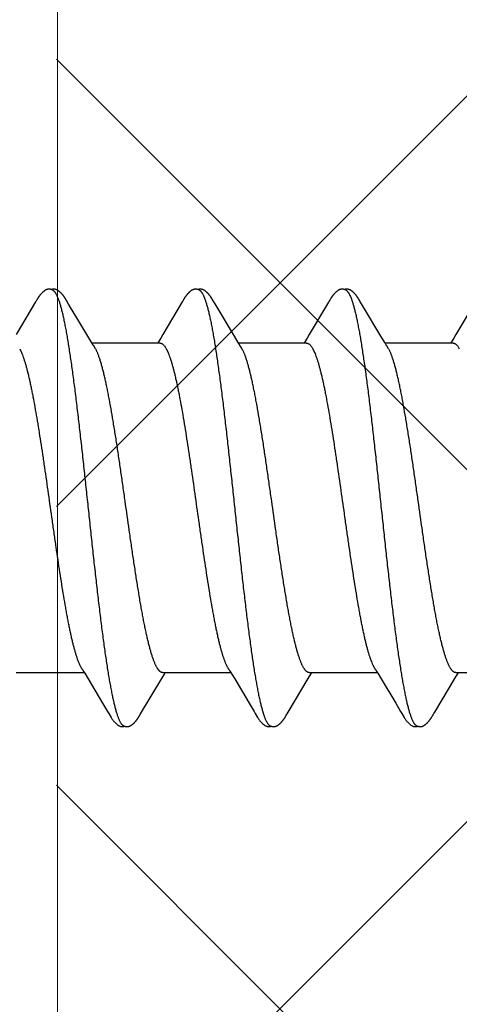
# Model space of a CAD drawing. Units: inches. Extents: x 88.2 to 98, y 44.9 to 57.3.
# Drawn here: x 94.2 to 94.4, y 52.6 to 53 of the extents above; entities that cross this region are included whole.
import ezdxf

# ---------------------------------------------------------------- set-up
doc = ezdxf.new("R2010")
doc.units = ezdxf.units.IN
doc.header["$MEASUREMENT"] = 0
doc.layers.get('0').update_dxf_attribs({"lineweight": 0})
doc.layers.add('Fastener', color=9, linetype='Continuous')
doc.layers.add('HATCH', color=8, linetype='Continuous', lineweight=0)

# ---------------------------------------------------------------- blocks, each defined once
blk = doc.blocks.new('#12-14 x 1.50 HWH Steel Fastener')
at = {"layer": 'Fastener', "linetype": 'Continuous'}
for p, q in [((0.16866, 0.10077), (0.1686, 0.10066)), ((0.16897, 0.10133), (0.16866, 0.10077)), ((0.16909, 0.10153), (0.16897, 0.10133)), ((0.18288, 0.10192), (0.18278, 0.10208)), ((0.18297, 0.10176), (0.18288, 0.10192)), ((0.18307, 0.1016), (0.18297, 0.10176)), ((0.18318, 0.10142), (0.18307, 0.1016)), ((0.18329, 0.10121), (0.18318, 0.10142)), ((0.18353, 0.1008), (0.18329, 0.10121)), ((0.18359, 0.1007), (0.18353, 0.1008)), ((0.24006, 0.10077), (0.24, 0.10067)), ((0.24038, 0.10133), (0.24006, 0.10077)), ((0.24049, 0.10153), (0.24038, 0.10133)), ((0.2543, 0.10188), (0.25421, 0.10203)), ((0.2544, 0.10171), (0.2543, 0.10188)), ((0.2545, 0.10154), (0.2544, 0.10171)), ((0.25461, 0.10136), (0.2545, 0.10154)), ((0.25491, 0.10082), (0.25461, 0.10136)), ((0.25497, 0.10072), (0.25491, 0.10082)), ((0.31144, 0.10073), (0.31138, 0.10062)), ((0.31173, 0.10126), (0.31144, 0.10073)), ((0.31185, 0.10146), (0.31173, 0.10126)), ((0.31196, 0.10165), (0.31185, 0.10146)), ((0.3257, 0.10188), (0.32561, 0.10203)), ((0.3258, 0.10172), (0.3257, 0.10188)), ((0.3259, 0.10154), (0.3258, 0.10172)), ((0.32601, 0.10136), (0.3259, 0.10154)), ((0.32631, 0.10082), (0.32601, 0.10136)), ((0.32637, 0.10072), (0.32631, 0.10082)), ((0.1684, 0.10033), (0.15896, 0.08449)), ((0.16852, 0.10053), (0.1684, 0.10033)), ((0.1686, 0.10066), (0.16852, 0.10053)), ((0.18367, 0.10056), (0.18359, 0.1007)), ((0.18378, 0.10036), (0.18367, 0.10056)), ((0.18442, 0.09932), (0.18378, 0.10036)), ((0.18492, 0.09848), (0.18442, 0.09932)), ((0.18897, 0.0917), (0.18492, 0.09848)), ((0.2398, 0.10033), (0.23037, 0.0845)), ((0.23992, 0.10054), (0.2398, 0.10033)), ((0.24, 0.10067), (0.23992, 0.10054)), ((0.25505, 0.10059), (0.25497, 0.10072)), ((0.25516, 0.1004), (0.25505, 0.10059)), ((0.25578, 0.09938), (0.25516, 0.1004)), ((0.25628, 0.09855), (0.25578, 0.09938)), ((0.26521, 0.08363), (0.25628, 0.09855)), ((0.31067, 0.09945), (0.30174, 0.08445)), ((0.31114, 0.10022), (0.31067, 0.09945)), ((0.31129, 0.10047), (0.31114, 0.10022)), ((0.31138, 0.10062), (0.31129, 0.10047)), ((0.32645, 0.10059), (0.32637, 0.10072)), ((0.32656, 0.10041), (0.32645, 0.10059)), ((0.32718, 0.09939), (0.32656, 0.10041)), ((0.32767, 0.09855), (0.32718, 0.09939)), ((0.3366, 0.08364), (0.32767, 0.09855)), ((0.38208, 0.09945), (0.37314, 0.08444)), ((0.19625, 0.07959), (0.18897, 0.0917)), ((0.22931, 0.08273), (0.22818, 0.08088)), ((0.23037, 0.0845), (0.22931, 0.08273)), ((0.26709, 0.08053), (0.26521, 0.08363)), ((0.30069, 0.0827), (0.29957, 0.08086)), ((0.30174, 0.08445), (0.30069, 0.0827)), ((0.33848, 0.08053), (0.3366, 0.08364)), ((0.37209, 0.0827), (0.37097, 0.08086)), ((0.37314, 0.08444), (0.37209, 0.0827)), ((0.16062, 0.07752), (0.16148, 0.07572)), ((0.22904, 0.08025), (0.19585, 0.08025)), ((0.19759, 0.07752), (0.1967, 0.0789)), ((0.22818, 0.08088), (0.2278, 0.08025)), ((0.23202, 0.07752), (0.23288, 0.07572)), ((0.26764, 0.0796), (0.26709, 0.08053)), ((0.30044, 0.08025), (0.26725, 0.08025)), ((0.26899, 0.07752), (0.2681, 0.0789)), ((0.29957, 0.08086), (0.2992, 0.08025)), ((0.30342, 0.07752), (0.30428, 0.07572)), ((0.33904, 0.0796), (0.33848, 0.08053)), ((0.37184, 0.08025), (0.33865, 0.08025)), ((0.34039, 0.07752), (0.3395, 0.0789)), ((0.37097, 0.08086), (0.3706, 0.08025)), ((0.15891, -0.08025), (0.1921, -0.08025)), ((0.19174, -0.07964), (0.1923, -0.08058)), ((0.1923, -0.08058), (0.19398, -0.08335)), ((0.2298, -0.08315), (0.23112, -0.08097)), ((0.23031, -0.08025), (0.2635, -0.08025)), ((0.23112, -0.08097), (0.23155, -0.08025)), ((0.26314, -0.07964), (0.2637, -0.08058)), ((0.2637, -0.08058), (0.26538, -0.08335)), ((0.3012, -0.08315), (0.30252, -0.08097)), ((0.30171, -0.08025), (0.3349, -0.08025)), ((0.30252, -0.08097), (0.30295, -0.08025)), ((0.33454, -0.07964), (0.33511, -0.08058)), ((0.33511, -0.08058), (0.33678, -0.08335)), ((0.3726, -0.08315), (0.37392, -0.08097)), ((0.37311, -0.08025), (0.4063, -0.08025)), ((0.37392, -0.08097), (0.37435, -0.08025)), ((0.19398, -0.08335), (0.20102, -0.09513)), ((0.22003, -0.09947), (0.2298, -0.08315)), ((0.26538, -0.08335), (0.27242, -0.09513)), ((0.29143, -0.09947), (0.3012, -0.08315)), ((0.33678, -0.08335), (0.34382, -0.09514)), ((0.36283, -0.09947), (0.3726, -0.08315)), ((0.20102, -0.09513), (0.2034, -0.09916)), ((0.27242, -0.09513), (0.2748, -0.09916)), ((0.34382, -0.09514), (0.3462, -0.09917)), ((0.2034, -0.09916), (0.20402, -0.10019)), ((0.21924, -0.10078), (0.21929, -0.10068)), ((0.21929, -0.10068), (0.21938, -0.10054)), ((0.21938, -0.10054), (0.2195, -0.10034)), ((0.2195, -0.10034), (0.22003, -0.09947)), ((0.2748, -0.09916), (0.27542, -0.10019)), ((0.29064, -0.10078), (0.29069, -0.10068)), ((0.29069, -0.10068), (0.29078, -0.10054)), ((0.29078, -0.10054), (0.2909, -0.10034)), ((0.2909, -0.10034), (0.29143, -0.09947)), ((0.3462, -0.09917), (0.34682, -0.10019)), ((0.36206, -0.10073), (0.36213, -0.10062)), ((0.36213, -0.10062), (0.36223, -0.10045)), ((0.36223, -0.10045), (0.36239, -0.1002)), ((0.36239, -0.1002), (0.36283, -0.09947)), ((0.21869, -0.10174), (0.21879, -0.10156)), ((0.21879, -0.10156), (0.2189, -0.10137)), ((0.2189, -0.10137), (0.21924, -0.10078)), ((0.29009, -0.10174), (0.29019, -0.10156)), ((0.29019, -0.10156), (0.2903, -0.10137)), ((0.2903, -0.10137), (0.29064, -0.10078)), ((0.36149, -0.10174), (0.36159, -0.10156)), ((0.36159, -0.10156), (0.3617, -0.10137)), ((0.3617, -0.10137), (0.362, -0.10084)), ((0.362, -0.10084), (0.36206, -0.10073))]:
    blk.add_line(p, q, dxfattribs=at)
for points in [[(0.17487, 0.10652), (0.17474, 0.10652), (0.17463, 0.10651), (0.17451, 0.1065), (0.17441, 0.10649), (0.17431, 0.10647), (0.17421, 0.10645), (0.17411, 0.10643), (0.17401, 0.10641), (0.17392, 0.10638), (0.17382, 0.10635), (0.17373, 0.10631), (0.17364, 0.10628), (0.17355, 0.10624), (0.17346, 0.1062), (0.17337, 0.10615), (0.17327, 0.10611), (0.17318, 0.10606), (0.17309, 0.106), (0.173, 0.10595), (0.1729, 0.10589), (0.17281, 0.10582), (0.1727, 0.10575), (0.17259, 0.10567), (0.17247, 0.10558), (0.17233, 0.10547), (0.17219, 0.10535), (0.17206, 0.10524), (0.17193, 0.10513), (0.1718, 0.10501), (0.17168, 0.1049), (0.17156, 0.10478), (0.17144, 0.10467), (0.17133, 0.10456), (0.17122, 0.10445), (0.17112, 0.10434), (0.17102, 0.10424), (0.17093, 0.10413), (0.17084, 0.10403), (0.17075, 0.10393), (0.17066, 0.10382), (0.17058, 0.10372), (0.1705, 0.10362), (0.17042, 0.10352), (0.17034, 0.10342), (0.17027, 0.10333), (0.1702, 0.10323), (0.17013, 0.10313), (0.17006, 0.10304), (0.16999, 0.10295), (0.16993, 0.10285), (0.16986, 0.10276), (0.1698, 0.10267), (0.16974, 0.10258), (0.16968, 0.10249), (0.16963, 0.10241), (0.16957, 0.10232), (0.16952, 0.10224), (0.16946, 0.10215), (0.16941, 0.10206), (0.16936, 0.10198), (0.1693, 0.10189), (0.16925, 0.1018), (0.1692, 0.10171), (0.16909, 0.10153)], [(0.17663, 0.10617), (0.17653, 0.10621), (0.17643, 0.10625), (0.17631, 0.10629), (0.17619, 0.10633), (0.17605, 0.10637), (0.1759, 0.10641), (0.17575, 0.10644), (0.1756, 0.10647), (0.17544, 0.10649), (0.17529, 0.10651), (0.17514, 0.10652), (0.175, 0.10652), (0.17487, 0.10652)], [(0.17838, 0.10635), (0.17829, 0.10638), (0.1782, 0.1064), (0.17811, 0.10643), (0.17802, 0.10645), (0.17793, 0.10647), (0.17783, 0.10649), (0.17774, 0.1065), (0.17764, 0.10651), (0.17754, 0.10652), (0.17743, 0.10653), (0.17731, 0.10653), (0.17719, 0.10653), (0.17707, 0.10652), (0.17694, 0.10651), (0.17681, 0.1065), (0.17667, 0.10648), (0.17653, 0.10646), (0.1764, 0.10644), (0.17627, 0.10641), (0.17614, 0.10637), (0.17609, 0.10636)], [(0.18278, 0.10208), (0.18274, 0.10215), (0.18269, 0.10222), (0.18264, 0.1023), (0.1826, 0.10237), (0.18255, 0.10244), (0.1825, 0.10252), (0.18245, 0.10259), (0.1824, 0.10267), (0.18235, 0.10274), (0.18229, 0.10282), (0.18224, 0.1029), (0.18218, 0.10298), (0.18212, 0.10306), (0.18206, 0.10314), (0.182, 0.10323), (0.18194, 0.10331), (0.18187, 0.1034), (0.18181, 0.10348), (0.18174, 0.10357), (0.18167, 0.10366), (0.18159, 0.10375), (0.18151, 0.10384), (0.18144, 0.10394), (0.18135, 0.10403), (0.18127, 0.10413), (0.18118, 0.10422), (0.18109, 0.10432), (0.181, 0.10442), (0.18091, 0.10452), (0.1808, 0.10462), (0.1807, 0.10472), (0.18059, 0.10482), (0.18048, 0.10493), (0.18037, 0.10503), (0.18025, 0.10514), (0.18013, 0.10524), (0.18, 0.10535), (0.17987, 0.10545), (0.17974, 0.10556), (0.17962, 0.10565), (0.17952, 0.10573), (0.17942, 0.1058), (0.17932, 0.10586), (0.17923, 0.10592), (0.17914, 0.10598), (0.17906, 0.10603), (0.17897, 0.10608), (0.17888, 0.10612), (0.1788, 0.10617), (0.17872, 0.10621), (0.17863, 0.10625), (0.17855, 0.10628), (0.17846, 0.10632), (0.17838, 0.10635)], [(0.24627, 0.10652), (0.24614, 0.10652), (0.24603, 0.10651), (0.24591, 0.1065), (0.24581, 0.10649), (0.24571, 0.10647), (0.24561, 0.10645), (0.24551, 0.10643), (0.24541, 0.10641), (0.24532, 0.10638), (0.24522, 0.10635), (0.24513, 0.10631), (0.24504, 0.10628), (0.24495, 0.10624), (0.24486, 0.1062), (0.24477, 0.10615), (0.24468, 0.10611), (0.24458, 0.10606), (0.24449, 0.106), (0.2444, 0.10595), (0.2443, 0.10589), (0.24421, 0.10582), (0.2441, 0.10575), (0.244, 0.10567), (0.24387, 0.10558), (0.24374, 0.10547), (0.2436, 0.10536), (0.24346, 0.10524), (0.24333, 0.10513), (0.2432, 0.10501), (0.24308, 0.1049), (0.24296, 0.10479), (0.24284, 0.10467), (0.24273, 0.10456), (0.24263, 0.10445), (0.24252, 0.10435), (0.24243, 0.10424), (0.24233, 0.10413), (0.24224, 0.10403), (0.24215, 0.10393), (0.24206, 0.10383), (0.24198, 0.10372), (0.2419, 0.10362), (0.24182, 0.10352), (0.24174, 0.10343), (0.24167, 0.10333), (0.2416, 0.10323), (0.24153, 0.10314), (0.24146, 0.10304), (0.24139, 0.10295), (0.24133, 0.10286), (0.24126, 0.10276), (0.2412, 0.10267), (0.24114, 0.10258), (0.24108, 0.1025), (0.24103, 0.10241), (0.24097, 0.10232), (0.24092, 0.10224), (0.24086, 0.10215), (0.24081, 0.10207), (0.24076, 0.10198), (0.2407, 0.10189), (0.24065, 0.1018), (0.2406, 0.10171), (0.24049, 0.10153)], [(0.24803, 0.10617), (0.24793, 0.10621), (0.24783, 0.10625), (0.24771, 0.10629), (0.24759, 0.10633), (0.24745, 0.10637), (0.2473, 0.10641), (0.24715, 0.10644), (0.247, 0.10647), (0.24684, 0.10649), (0.24669, 0.10651), (0.24654, 0.10652), (0.2464, 0.10652), (0.24627, 0.10652)], [(0.24981, 0.10633), (0.24972, 0.10636), (0.24964, 0.10639), (0.24955, 0.10642), (0.24946, 0.10644), (0.24936, 0.10646), (0.24927, 0.10648), (0.24917, 0.1065), (0.24908, 0.10651), (0.24898, 0.10652), (0.24887, 0.10652), (0.24876, 0.10653), (0.24864, 0.10653), (0.24851, 0.10652), (0.24839, 0.10652), (0.24825, 0.10651), (0.24812, 0.10649), (0.24798, 0.10647), (0.24785, 0.10644), (0.24771, 0.10642), (0.24758, 0.10639), (0.24749, 0.10636)], [(0.25421, 0.10203), (0.25416, 0.10211), (0.25412, 0.10218), (0.25407, 0.10225), (0.25402, 0.10233), (0.25398, 0.1024), (0.25393, 0.10248), (0.25388, 0.10255), (0.25383, 0.10263), (0.25378, 0.1027), (0.25372, 0.10278), (0.25367, 0.10286), (0.25361, 0.10294), (0.25356, 0.10302), (0.2535, 0.1031), (0.25344, 0.10318), (0.25337, 0.10327), (0.25331, 0.10335), (0.25324, 0.10344), (0.25317, 0.10353), (0.2531, 0.10361), (0.25303, 0.1037), (0.25295, 0.1038), (0.25288, 0.10389), (0.2528, 0.10398), (0.25271, 0.10408), (0.25263, 0.10417), (0.25254, 0.10427), (0.25245, 0.10437), (0.25235, 0.10447), (0.25225, 0.10457), (0.25215, 0.10467), (0.25205, 0.10477), (0.25194, 0.10488), (0.25182, 0.10498), (0.25171, 0.10509), (0.25158, 0.10519), (0.25146, 0.1053), (0.25133, 0.10541), (0.2512, 0.10551), (0.25108, 0.10561), (0.25096, 0.10569), (0.25086, 0.10577), (0.25076, 0.10583), (0.25067, 0.1059), (0.25058, 0.10595), (0.25049, 0.10601), (0.25041, 0.10606), (0.25032, 0.1061), (0.25024, 0.10615), (0.25015, 0.10619), (0.25007, 0.10623), (0.24998, 0.10627), (0.2499, 0.1063), (0.24981, 0.10633)], [(0.31765, 0.10652), (0.31752, 0.10652), (0.31741, 0.10651), (0.3173, 0.1065), (0.31719, 0.10649), (0.31709, 0.10647), (0.31699, 0.10645), (0.31689, 0.10643), (0.31679, 0.1064), (0.3167, 0.10637), (0.3166, 0.10634), (0.31651, 0.10631), (0.31642, 0.10627), (0.31632, 0.10623), (0.31623, 0.10619), (0.31614, 0.10614), (0.31605, 0.10609), (0.31596, 0.10604), (0.31587, 0.10599), (0.31577, 0.10593), (0.31567, 0.10587), (0.31557, 0.1058), (0.31547, 0.10572), (0.31536, 0.10564), (0.31523, 0.10554), (0.31509, 0.10543), (0.31495, 0.10531), (0.31481, 0.1052), (0.31468, 0.10508), (0.31455, 0.10497), (0.31443, 0.10485), (0.31431, 0.10474), (0.3142, 0.10463), (0.31409, 0.10452), (0.31398, 0.10441), (0.31388, 0.1043), (0.31378, 0.10419), (0.31369, 0.10409), (0.3136, 0.10398), (0.31351, 0.10388), (0.31342, 0.10378), (0.31334, 0.10367), (0.31326, 0.10357), (0.31318, 0.10347), (0.31311, 0.10338), (0.31303, 0.10328), (0.31296, 0.10318), (0.31289, 0.10309), (0.31282, 0.10299), (0.31276, 0.1029), (0.31269, 0.1028), (0.31263, 0.10271), (0.31257, 0.10262), (0.31251, 0.10253), (0.31245, 0.10244), (0.31239, 0.10236), (0.31234, 0.10227), (0.31228, 0.10219), (0.31223, 0.1021), (0.31218, 0.10201), (0.31212, 0.10192), (0.31207, 0.10183), (0.31196, 0.10165)], [(0.31943, 0.10617), (0.31942, 0.10618), (0.31932, 0.10622), (0.31922, 0.10626), (0.3191, 0.1063), (0.31897, 0.10634), (0.31884, 0.10638), (0.31869, 0.10641), (0.31854, 0.10644), (0.31838, 0.10647), (0.31822, 0.10649), (0.31807, 0.10651), (0.31792, 0.10652), (0.31778, 0.10652), (0.31765, 0.10652)], [(0.32121, 0.10633), (0.32112, 0.10636), (0.32103, 0.10639), (0.32094, 0.10642), (0.32085, 0.10644), (0.32076, 0.10646), (0.32067, 0.10648), (0.32057, 0.1065), (0.32047, 0.10651), (0.32037, 0.10652), (0.32027, 0.10652), (0.32015, 0.10653), (0.32004, 0.10653), (0.31991, 0.10652), (0.31978, 0.10652), (0.31965, 0.1065), (0.31952, 0.10649), (0.31938, 0.10647), (0.31924, 0.10644), (0.31911, 0.10642), (0.31898, 0.10639), (0.31889, 0.10636)], [(0.32561, 0.10203), (0.32556, 0.10211), (0.32552, 0.10218), (0.32547, 0.10226), (0.32542, 0.10233), (0.32537, 0.1024), (0.32533, 0.10248), (0.32528, 0.10255), (0.32523, 0.10263), (0.32518, 0.1027), (0.32512, 0.10278), (0.32507, 0.10286), (0.32501, 0.10294), (0.32495, 0.10302), (0.3249, 0.1031), (0.32484, 0.10318), (0.32477, 0.10327), (0.32471, 0.10335), (0.32464, 0.10344), (0.32457, 0.10353), (0.3245, 0.10362), (0.32443, 0.10371), (0.32435, 0.1038), (0.32428, 0.10389), (0.32419, 0.10398), (0.32411, 0.10408), (0.32403, 0.10417), (0.32394, 0.10427), (0.32385, 0.10437), (0.32375, 0.10447), (0.32365, 0.10457), (0.32355, 0.10467), (0.32344, 0.10478), (0.32333, 0.10488), (0.32322, 0.10499), (0.3231, 0.10509), (0.32298, 0.1052), (0.32286, 0.1053), (0.32273, 0.10541), (0.3226, 0.10551), (0.32247, 0.10561), (0.32236, 0.10569), (0.32226, 0.10577), (0.32216, 0.10584), (0.32207, 0.1059), (0.32198, 0.10595), (0.32189, 0.10601), (0.3218, 0.10606), (0.32172, 0.10611), (0.32163, 0.10615), (0.32155, 0.10619), (0.32146, 0.10623), (0.32138, 0.10627), (0.32129, 0.1063), (0.32121, 0.10633)], [(0.1967, 0.0789), (0.1967, 0.0789), (0.19668, 0.07893), (0.19665, 0.07896), (0.19663, 0.07899), (0.19661, 0.07902), (0.19658, 0.07906), (0.19656, 0.0791), (0.19653, 0.07915), (0.19649, 0.0792), (0.19644, 0.07927), (0.19639, 0.07935), (0.19633, 0.07946), (0.19625, 0.07959)], [(0.2681, 0.0789), (0.26809, 0.07891), (0.26807, 0.07893), (0.26805, 0.07896), (0.26803, 0.07899), (0.26801, 0.07902), (0.26798, 0.07906), (0.26795, 0.0791), (0.26792, 0.07915), (0.26789, 0.07921), (0.26784, 0.07928), (0.26779, 0.07936), (0.26772, 0.07947), (0.26764, 0.0796)], [(0.3395, 0.0789), (0.33949, 0.07891), (0.33947, 0.07893), (0.33945, 0.07896), (0.33943, 0.07899), (0.33941, 0.07902), (0.33938, 0.07906), (0.33935, 0.0791), (0.33932, 0.07915), (0.33929, 0.07921), (0.33924, 0.07928), (0.33919, 0.07936), (0.33912, 0.07947), (0.33904, 0.0796)], [(0.19126, -0.07891), (0.19127, -0.07891), (0.19129, -0.07894), (0.19131, -0.07898), (0.19134, -0.07901), (0.19137, -0.07905), (0.1914, -0.0791), (0.19143, -0.07915), (0.19147, -0.07921), (0.19152, -0.07928), (0.19158, -0.07937), (0.19165, -0.07949), (0.19174, -0.07964)], [(0.26266, -0.07891), (0.26267, -0.07891), (0.26269, -0.07895), (0.26272, -0.07898), (0.26274, -0.07902), (0.26277, -0.07906), (0.2628, -0.0791), (0.26283, -0.07915), (0.26287, -0.07921), (0.26292, -0.07929), (0.26298, -0.07938), (0.26305, -0.07949), (0.26314, -0.07964)], [(0.33406, -0.07891), (0.33407, -0.07891), (0.33409, -0.07895), (0.33412, -0.07898), (0.33414, -0.07902), (0.33417, -0.07906), (0.3342, -0.0791), (0.33423, -0.07915), (0.33427, -0.07921), (0.33432, -0.07929), (0.33438, -0.07938), (0.33445, -0.07949), (0.33454, -0.07964)], [(0.204, -0.10016), (0.20511, -0.10207), (0.20539, -0.1025), (0.20559, -0.1028), (0.2058, -0.1031), (0.20603, -0.1034), (0.20626, -0.1037), (0.20651, -0.104), (0.20678, -0.1043), (0.20707, -0.1046), (0.20739, -0.10491), (0.20774, -0.10522), (0.20811, -0.10553), (0.20844, -0.10578), (0.20873, -0.10596), (0.20898, -0.10611), (0.20924, -0.10624), (0.20949, -0.10634)], [(0.2754, -0.10016), (0.27651, -0.10207), (0.27679, -0.1025), (0.27699, -0.1028), (0.2772, -0.1031), (0.27743, -0.1034), (0.27766, -0.1037), (0.27791, -0.104), (0.27818, -0.1043), (0.27847, -0.1046), (0.27879, -0.10491), (0.27914, -0.10522), (0.27951, -0.10553), (0.27985, -0.10578), (0.28013, -0.10596), (0.28039, -0.10611), (0.28064, -0.10624), (0.28089, -0.10634)], [(0.3468, -0.10016), (0.34792, -0.10207), (0.34819, -0.1025), (0.34839, -0.10281), (0.3486, -0.1031), (0.34883, -0.10341), (0.34906, -0.1037), (0.34931, -0.104), (0.34958, -0.1043), (0.34987, -0.1046), (0.35019, -0.10491), (0.35054, -0.10523), (0.35092, -0.10553), (0.35125, -0.10578), (0.35153, -0.10596), (0.35179, -0.10611), (0.35204, -0.10624), (0.35229, -0.10634)], [(0.21305, -0.10653), (0.21315, -0.10653), (0.21325, -0.10652), (0.21334, -0.10651), (0.21342, -0.1065), (0.21351, -0.10649), (0.21359, -0.10648), (0.21368, -0.10646), (0.21376, -0.10644), (0.21384, -0.10642), (0.21392, -0.1064), (0.214, -0.10637), (0.21408, -0.10635), (0.21416, -0.10632), (0.21423, -0.10629), (0.21431, -0.10625), (0.21439, -0.10622), (0.21446, -0.10618), (0.21454, -0.10615), (0.21462, -0.10611), (0.2147, -0.10606), (0.21477, -0.10602), (0.21485, -0.10597), (0.21493, -0.10592), (0.21501, -0.10587), (0.21509, -0.10581), (0.21518, -0.10575), (0.21527, -0.10569), (0.21537, -0.10561), (0.21548, -0.10553), (0.21559, -0.10544), (0.2157, -0.10535), (0.2158, -0.10526), (0.21591, -0.10517), (0.21601, -0.10508), (0.21611, -0.10499), (0.21621, -0.10491), (0.2163, -0.10482), (0.21639, -0.10473), (0.21648, -0.10464), (0.21657, -0.10455), (0.21665, -0.10447), (0.21674, -0.10438), (0.21681, -0.1043), (0.21689, -0.10421), (0.21697, -0.10413), (0.21704, -0.10405), (0.21711, -0.10397), (0.21718, -0.10388), (0.21725, -0.1038), (0.21732, -0.10372), (0.21738, -0.10364), (0.21745, -0.10356), (0.21751, -0.10348), (0.21757, -0.1034), (0.21763, -0.10332), (0.21769, -0.10324), (0.21775, -0.10316), (0.21781, -0.10308), (0.21787, -0.103), (0.21792, -0.10292), (0.21798, -0.10285), (0.21803, -0.10277), (0.21808, -0.10269), (0.21814, -0.10261), (0.21819, -0.10254), (0.21824, -0.10246), (0.21829, -0.10238), (0.21834, -0.10231), (0.21838, -0.10223), (0.21843, -0.10215), (0.21848, -0.10207), (0.21853, -0.10199), (0.21858, -0.10191), (0.21869, -0.10174)], [(0.28445, -0.10653), (0.28455, -0.10653), (0.28465, -0.10652), (0.28474, -0.10651), (0.28482, -0.1065), (0.28491, -0.10649), (0.28499, -0.10648), (0.28508, -0.10646), (0.28516, -0.10644), (0.28524, -0.10642), (0.28532, -0.1064), (0.2854, -0.10637), (0.28548, -0.10635), (0.28556, -0.10632), (0.28563, -0.10629), (0.28571, -0.10625), (0.28579, -0.10622), (0.28586, -0.10618), (0.28594, -0.10615), (0.28602, -0.10611), (0.2861, -0.10606), (0.28617, -0.10602), (0.28625, -0.10597), (0.28633, -0.10592), (0.28641, -0.10587), (0.28649, -0.10581), (0.28658, -0.10575), (0.28667, -0.10569), (0.28677, -0.10561), (0.28688, -0.10553), (0.28699, -0.10544), (0.2871, -0.10535), (0.2872, -0.10526), (0.28731, -0.10517), (0.28741, -0.10508), (0.28751, -0.10499), (0.28761, -0.10491), (0.2877, -0.10482), (0.28779, -0.10473), (0.28788, -0.10464), (0.28797, -0.10455), (0.28805, -0.10447), (0.28814, -0.10438), (0.28821, -0.1043), (0.28829, -0.10421), (0.28837, -0.10413), (0.28844, -0.10405), (0.28851, -0.10397), (0.28858, -0.10388), (0.28865, -0.1038), (0.28872, -0.10372), (0.28878, -0.10364), (0.28885, -0.10356), (0.28891, -0.10348), (0.28897, -0.1034), (0.28903, -0.10332), (0.28909, -0.10324), (0.28915, -0.10316), (0.28921, -0.10308), (0.28927, -0.103), (0.28932, -0.10292), (0.28938, -0.10285), (0.28943, -0.10277), (0.28948, -0.10269), (0.28954, -0.10261), (0.28959, -0.10254), (0.28964, -0.10246), (0.28969, -0.10238), (0.28974, -0.10231), (0.28978, -0.10223), (0.28983, -0.10215), (0.28988, -0.10207), (0.28993, -0.10199), (0.28998, -0.10191), (0.29009, -0.10174)], [(0.35585, -0.10653), (0.35595, -0.10653), (0.35605, -0.10652), (0.35614, -0.10651), (0.35622, -0.1065), (0.35631, -0.10649), (0.35639, -0.10648), (0.35648, -0.10646), (0.35656, -0.10644), (0.35664, -0.10642), (0.35672, -0.1064), (0.3568, -0.10637), (0.35688, -0.10635), (0.35696, -0.10632), (0.35703, -0.10629), (0.35711, -0.10626), (0.35719, -0.10622), (0.35726, -0.10618), (0.35734, -0.10615), (0.35742, -0.10611), (0.3575, -0.10606), (0.35757, -0.10602), (0.35765, -0.10597), (0.35773, -0.10592), (0.35781, -0.10587), (0.35789, -0.10581), (0.35798, -0.10575), (0.35807, -0.10569), (0.35817, -0.10561), (0.35828, -0.10553), (0.35839, -0.10544), (0.3585, -0.10535), (0.3586, -0.10526), (0.35871, -0.10517), (0.35881, -0.10508), (0.35891, -0.105), (0.35901, -0.10491), (0.3591, -0.10482), (0.35919, -0.10473), (0.35928, -0.10464), (0.35937, -0.10455), (0.35945, -0.10447), (0.35954, -0.10438), (0.35961, -0.1043), (0.35969, -0.10421), (0.35977, -0.10413), (0.35984, -0.10405), (0.35991, -0.10397), (0.35998, -0.10388), (0.36005, -0.1038), (0.36012, -0.10372), (0.36018, -0.10364), (0.36025, -0.10356), (0.36031, -0.10348), (0.36037, -0.1034), (0.36043, -0.10332), (0.36049, -0.10324), (0.36055, -0.10316), (0.36061, -0.10308), (0.36067, -0.103), (0.36072, -0.10292), (0.36078, -0.10285), (0.36083, -0.10277), (0.36088, -0.10269), (0.36094, -0.10261), (0.36099, -0.10254), (0.36104, -0.10246), (0.36109, -0.10238), (0.36114, -0.10231), (0.36118, -0.10223), (0.36123, -0.10215), (0.36128, -0.10207), (0.36133, -0.10199), (0.36138, -0.10191), (0.36149, -0.10174)], [(0.20949, -0.10634), (0.20975, -0.10642), (0.21002, -0.10648), (0.21031, -0.10651), (0.21065, -0.10652), (0.21104, -0.1065), (0.21145, -0.10644), (0.21179, -0.10636)], [(0.21125, -0.10617), (0.21127, -0.10618), (0.21135, -0.10621), (0.21143, -0.10625), (0.21152, -0.10628), (0.21162, -0.10631), (0.21173, -0.10635), (0.21185, -0.10638), (0.21197, -0.10641), (0.21209, -0.10643), (0.21222, -0.10646), (0.21235, -0.10648), (0.21247, -0.1065), (0.2126, -0.10651), (0.21272, -0.10652), (0.21283, -0.10653), (0.21294, -0.10653), (0.21305, -0.10653)], [(0.28089, -0.10634), (0.28115, -0.10642), (0.28142, -0.10648), (0.28171, -0.10651), (0.28205, -0.10652), (0.28244, -0.1065), (0.28285, -0.10644), (0.28319, -0.10636)], [(0.28265, -0.10617), (0.28267, -0.10618), (0.28275, -0.10621), (0.28283, -0.10625), (0.28292, -0.10628), (0.28302, -0.10631), (0.28313, -0.10635), (0.28325, -0.10638), (0.28337, -0.10641), (0.28349, -0.10643), (0.28362, -0.10646), (0.28375, -0.10648), (0.28387, -0.1065), (0.284, -0.10651), (0.28412, -0.10652), (0.28423, -0.10653), (0.28434, -0.10653), (0.28445, -0.10653)], [(0.35229, -0.10634), (0.35255, -0.10642), (0.35282, -0.10648), (0.35311, -0.10651), (0.35345, -0.10652), (0.35384, -0.1065), (0.35425, -0.10644), (0.35459, -0.10636)], [(0.35405, -0.10617), (0.35407, -0.10618), (0.35415, -0.10621), (0.35423, -0.10625), (0.35432, -0.10628), (0.35442, -0.10631), (0.35453, -0.10634), (0.35465, -0.10638), (0.35477, -0.10641), (0.35489, -0.10643), (0.35502, -0.10646), (0.35515, -0.10648), (0.35527, -0.1065), (0.3554, -0.10651), (0.35552, -0.10652), (0.35563, -0.10653), (0.35574, -0.10653), (0.35585, -0.10653)]]:
    blk.add_lwpolyline(points, dxfattribs=at)
for centre, radius, end in [((0.18361, 0.06987), 0.01594, 28.6772), ((0.32642, 0.06988), 0.01592, 28.6784)]:
    blk.add_arc(centre, radius, 27.6458, end, dxfattribs=at)
for points, knots in [([(0.17663, 0.10617), (0.17676, 0.10611), (0.17694, 0.106), (0.17716, 0.10582), (0.17734, 0.10565), (0.17752, 0.10546), (0.17769, 0.10524), (0.17787, 0.10499), (0.17804, 0.10473), (0.17822, 0.10443), (0.17846, 0.104), (0.17876, 0.10339), (0.17911, 0.10258), (0.17933, 0.102), (0.17944, 0.1017)], [0, 0, 0, 0, 0.075873, 0.117841, 0.162899, 0.211294, 0.263222, 0.318839, 0.37827, 0.441618, 0.508967, 0.655903, 0.819494, 1, 1, 1, 1]), ([(0.24803, 0.10617), (0.24816, 0.10611), (0.24834, 0.106), (0.24856, 0.10582), (0.24874, 0.10565), (0.24892, 0.10546), (0.24909, 0.10524), (0.24927, 0.10499), (0.24944, 0.10473), (0.24962, 0.10443), (0.24986, 0.104), (0.25016, 0.10339), (0.25051, 0.10258), (0.25073, 0.102), (0.25084, 0.1017)], [0, 0, 0, 0, 0.075872, 0.117837, 0.162891, 0.21128, 0.2632, 0.318808, 0.378228, 0.441566, 0.508904, 0.655832, 0.819439, 1, 1, 1, 1]), ([(0.31943, 0.10617), (0.31956, 0.10611), (0.31974, 0.106), (0.31996, 0.10582), (0.32014, 0.10565), (0.32032, 0.10546), (0.32049, 0.10524), (0.32067, 0.10499), (0.32084, 0.10473), (0.32102, 0.10443), (0.32126, 0.104), (0.32156, 0.10339), (0.32191, 0.10258), (0.32213, 0.102), (0.32224, 0.1017)], [0, 0, 0, 0, 0.075884, 0.117855, 0.162912, 0.211303, 0.263224, 0.31883, 0.378245, 0.441576, 0.508908, 0.655823, 0.819427, 1, 1, 1, 1]), ([(0.17944, 0.1017), (0.17953, 0.10147), (0.1797, 0.10099), (0.17994, 0.10024), (0.18019, 0.09945), (0.18053, 0.09829), (0.18095, 0.09673), (0.18145, 0.09471), (0.18195, 0.0925), (0.18245, 0.09011), (0.18295, 0.08755), (0.18344, 0.08481), (0.18394, 0.08193), (0.18444, 0.07889), (0.18493, 0.07572), (0.1856, 0.0712), (0.18644, 0.06521), (0.18726, 0.059), (0.18791, 0.05378), (0.18859, 0.04826), (0.18942, 0.04117), (0.19042, 0.03246), (0.1914, 0.02354), (0.19239, 0.01447), (0.19337, 0.0053), (0.19436, -0.00391), (0.19534, -0.0131), (0.19632, -0.02218), (0.19731, -0.03111), (0.1983, -0.03982), (0.19913, -0.04693), (0.1998, -0.05247), (0.2003, -0.05648), (0.2008, -0.06039), (0.2013, -0.06417), (0.2018, -0.06782), (0.20229, -0.07133), (0.20279, -0.0747), (0.20328, -0.07791), (0.20378, -0.08099), (0.20427, -0.08391), (0.20477, -0.08668), (0.20527, -0.0893), (0.20577, -0.09174), (0.20627, -0.09402), (0.20676, -0.09611), (0.20719, -0.09773), (0.20753, -0.09893), (0.20778, -0.09976), (0.20803, -0.10054), (0.20828, -0.10127), (0.20853, -0.10195), (0.20877, -0.10258), (0.20902, -0.10316), (0.20927, -0.1037), (0.20951, -0.10418), (0.20976, -0.10461), (0.21001, -0.105), (0.21025, -0.10533), (0.2105, -0.10562), (0.21081, -0.10592), (0.21107, -0.10609), (0.21125, -0.10617)], [0, 0, 0, 0, 0.003502, 0.007223, 0.011162, 0.015322, 0.024305, 0.034173, 0.04491, 0.056487, 0.068875, 0.082037, 0.09593, 0.110508, 0.125741, 0.141629, 0.175381, 0.211668, 0.230687, 0.250224, 0.290583, 0.33225, 0.374842, 0.418117, 0.461912, 0.505917, 0.549781, 0.593161, 0.635782, 0.677418, 0.717835, 0.737484, 0.756675, 0.775342, 0.793432, 0.8109, 0.827705, 0.843819, 0.859245, 0.873989, 0.888051, 0.901405, 0.914017, 0.925856, 0.936887, 0.947078, 0.956395, 0.96072, 0.964823, 0.968702, 0.972359, 0.975795, 0.979009, 0.982004, 0.984782, 0.987349, 0.989708, 0.991865, 0.993829, 0.995609, 0.997219, 1, 1, 1, 1]), ([(0.25084, 0.1017), (0.25093, 0.10147), (0.2511, 0.10099), (0.25134, 0.10024), (0.25159, 0.09945), (0.25193, 0.0983), (0.25235, 0.09674), (0.25285, 0.09471), (0.25335, 0.09251), (0.25385, 0.09012), (0.25434, 0.08755), (0.25484, 0.08482), (0.25534, 0.08193), (0.25584, 0.07889), (0.25633, 0.07572), (0.257, 0.0712), (0.25784, 0.06522), (0.25865, 0.05901), (0.25931, 0.05379), (0.25998, 0.04829), (0.26082, 0.0412), (0.26181, 0.03249), (0.2628, 0.02357), (0.26378, 0.0145), (0.26477, 0.00533), (0.26575, -0.00388), (0.26674, -0.01306), (0.26772, -0.02214), (0.2687, -0.03107), (0.26969, -0.03979), (0.27053, -0.0469), (0.2712, -0.05244), (0.2717, -0.05646), (0.2722, -0.06036), (0.2727, -0.06415), (0.2732, -0.0678), (0.27369, -0.07132), (0.27419, -0.07469), (0.27468, -0.07791), (0.27518, -0.08098), (0.27567, -0.08391), (0.27617, -0.08668), (0.27667, -0.08929), (0.27716, -0.09174), (0.27766, -0.09401), (0.27816, -0.0961), (0.27859, -0.09772), (0.27893, -0.09893), (0.27918, -0.09976), (0.27943, -0.10054), (0.27968, -0.10127), (0.27992, -0.10195), (0.28017, -0.10258), (0.28042, -0.10316), (0.28067, -0.1037), (0.28091, -0.10418), (0.28116, -0.10461), (0.28141, -0.105), (0.28165, -0.10533), (0.2819, -0.10562), (0.28221, -0.10592), (0.28247, -0.10609), (0.28265, -0.10617)], [0, 0, 0, 0, 0.003497, 0.007213, 0.011148, 0.015304, 0.024279, 0.034143, 0.044878, 0.056456, 0.068848, 0.082017, 0.095918, 0.110502, 0.125739, 0.141626, 0.175362, 0.211612, 0.23061, 0.250127, 0.290449, 0.332086, 0.374663, 0.417939, 0.461747, 0.50576, 0.549616, 0.592985, 0.635603, 0.677247, 0.717681, 0.737342, 0.756546, 0.775229, 0.793336, 0.810822, 0.827643, 0.843771, 0.859208, 0.87396, 0.888027, 0.901383, 0.913996, 0.925835, 0.936868, 0.94706, 0.956378, 0.960704, 0.964807, 0.968688, 0.972346, 0.975782, 0.978998, 0.981994, 0.984774, 0.987342, 0.989702, 0.991861, 0.993825, 0.995607, 0.997218, 1, 1, 1, 1]), ([(0.32224, 0.1017), (0.32233, 0.10147), (0.3225, 0.10099), (0.32274, 0.10024), (0.32299, 0.09945), (0.32333, 0.0983), (0.32375, 0.09674), (0.32425, 0.09472), (0.32474, 0.09251), (0.32524, 0.09012), (0.32574, 0.08756), (0.32624, 0.08483), (0.32674, 0.08194), (0.32724, 0.0789), (0.32773, 0.07572), (0.32822, 0.07241), (0.32872, 0.06895), (0.32921, 0.06536), (0.32971, 0.06163), (0.33021, 0.05778), (0.33071, 0.05381), (0.33138, 0.0483), (0.33222, 0.04121), (0.33321, 0.03251), (0.3342, 0.02359), (0.33518, 0.01452), (0.33617, 0.00534), (0.33715, -0.00387), (0.33814, -0.01306), (0.33912, -0.02214), (0.3401, -0.03107), (0.34109, -0.03979), (0.34193, -0.0469), (0.3426, -0.05243), (0.3431, -0.05645), (0.3436, -0.06036), (0.3441, -0.06415), (0.3446, -0.0678), (0.34509, -0.07132), (0.34559, -0.07469), (0.34608, -0.07791), (0.34658, -0.08098), (0.34707, -0.08391), (0.34757, -0.08668), (0.34807, -0.08929), (0.34856, -0.09174), (0.34906, -0.09401), (0.34956, -0.0961), (0.34999, -0.09772), (0.35033, -0.09892), (0.35058, -0.09975), (0.35083, -0.10053), (0.35108, -0.10126), (0.35132, -0.10195), (0.35157, -0.10258), (0.35182, -0.10316), (0.35207, -0.10369), (0.35231, -0.10418), (0.35256, -0.10461), (0.35281, -0.105), (0.35305, -0.10533), (0.3533, -0.10562), (0.35361, -0.10592), (0.35387, -0.10609), (0.35405, -0.10617)], [0, 0, 0, 0, 0.003494, 0.007206, 0.011138, 0.01529, 0.02426, 0.034118, 0.044848, 0.056422, 0.068813, 0.081982, 0.095882, 0.110468, 0.125705, 0.141591, 0.158128, 0.175313, 0.193127, 0.211543, 0.230531, 0.25004, 0.290353, 0.33199, 0.374575, 0.417868, 0.461701, 0.505733, 0.549595, 0.592965, 0.635584, 0.677232, 0.717669, 0.73733, 0.756536, 0.775222, 0.793333, 0.810825, 0.82765, 0.843782, 0.859221, 0.873972, 0.888035, 0.901385, 0.913992, 0.925827, 0.936856, 0.947045, 0.956363, 0.960689, 0.964792, 0.968673, 0.972331, 0.975768, 0.978985, 0.981983, 0.984764, 0.987333, 0.989695, 0.991855, 0.993821, 0.995604, 0.997216, 1, 1, 1, 1]), ([(0.23031, -0.08025), (0.23023, -0.08025), (0.23006, -0.08024), (0.2298, -0.08017), (0.22955, -0.08007), (0.22929, -0.07993), (0.22904, -0.07975), (0.22878, -0.07953), (0.22853, -0.07927), (0.22828, -0.07897), (0.22803, -0.07864), (0.22777, -0.07826), (0.22752, -0.07785), (0.22727, -0.07739), (0.22701, -0.0769), (0.22676, -0.07637), (0.22651, -0.0758), (0.22625, -0.07519), (0.226, -0.07454), (0.22565, -0.0736), (0.22521, -0.07232), (0.2247, -0.07068), (0.22419, -0.0689), (0.22368, -0.06697), (0.22317, -0.06492), (0.22266, -0.06274), (0.22215, -0.06044), (0.22164, -0.05802), (0.22114, -0.0555), (0.22063, -0.05286), (0.22012, -0.0501), (0.21961, -0.04724), (0.21892, -0.04322), (0.21806, -0.03799), (0.21704, -0.03151), (0.21603, -0.0248), (0.21502, -0.01792), (0.21367, -0.00852), (0.21233, 0.00095), (0.21099, 0.01042), (0.20998, 0.01743), (0.20897, 0.02433), (0.20795, 0.03106), (0.20693, 0.03757), (0.20591, 0.04379), (0.20505, 0.04874), (0.20436, 0.05251), (0.20385, 0.05516), (0.20335, 0.0577), (0.20284, 0.06013), (0.20233, 0.06245), (0.20182, 0.06464), (0.20131, 0.06672), (0.2008, 0.06866), (0.20029, 0.07046), (0.19978, 0.07212), (0.19927, 0.07362), (0.19884, 0.07478), (0.19849, 0.07563), (0.19824, 0.07621), (0.19798, 0.07675), (0.19781, 0.0771), (0.19772, 0.07726)], [0, 0, 0, 0, 0.001566, 0.00317, 0.004847, 0.006629, 0.00854, 0.0106, 0.012824, 0.015226, 0.017817, 0.020604, 0.023596, 0.026799, 0.030217, 0.033855, 0.037715, 0.041797, 0.046102, 0.05063, 0.060353, 0.070956, 0.082415, 0.0947, 0.10778, 0.121613, 0.136152, 0.151358, 0.167235, 0.183805, 0.201087, 0.219053, 0.23765, 0.276499, 0.317118, 0.359038, 0.402013, 0.445793, 0.534595, 0.578955, 0.622734, 0.665763, 0.707895, 0.748698, 0.787686, 0.824389, 0.841766, 0.85844, 0.874412, 0.889699, 0.90432, 0.918253, 0.931444, 0.943837, 0.955391, 0.966084, 0.975896, 0.984813, 0.988939, 0.992844, 0.99653, 1, 1, 1, 1]), ([(0.22904, 0.08025), (0.22911, 0.08025), (0.22923, 0.08024), (0.22942, 0.08021), (0.2296, 0.08016), (0.22979, 0.08008), (0.22998, 0.07998), (0.23023, 0.07982), (0.23055, 0.07956), (0.23092, 0.07917), (0.23129, 0.07869), (0.23167, 0.07814), (0.2319, 0.07773), (0.23202, 0.07752)], [0, 0, 0, 0, 0.044196, 0.08897, 0.134883, 0.182461, 0.232173, 0.284424, 0.397799, 0.524808, 0.666909, 0.825087, 1, 1, 1, 1]), ([(0.30171, -0.08025), (0.30163, -0.08025), (0.30146, -0.08024), (0.3012, -0.08017), (0.30095, -0.08007), (0.30069, -0.07993), (0.30044, -0.07975), (0.30018, -0.07953), (0.29993, -0.07927), (0.29968, -0.07897), (0.29943, -0.07864), (0.29917, -0.07826), (0.29892, -0.07785), (0.29867, -0.07739), (0.29841, -0.0769), (0.29816, -0.07637), (0.2979, -0.07579), (0.29765, -0.07518), (0.29739, -0.07453), (0.29705, -0.07359), (0.29661, -0.07232), (0.2961, -0.07068), (0.29559, -0.06889), (0.29508, -0.06697), (0.29456, -0.06491), (0.29406, -0.06273), (0.29355, -0.06043), (0.29304, -0.05802), (0.29253, -0.05549), (0.29203, -0.05285), (0.29152, -0.05009), (0.29101, -0.04722), (0.29032, -0.0432), (0.28945, -0.03797), (0.28844, -0.03148), (0.28742, -0.02477), (0.28641, -0.01789), (0.28506, -0.0085), (0.28373, 0.00097), (0.28238, 0.01044), (0.28137, 0.01746), (0.28036, 0.02436), (0.27935, 0.03109), (0.27833, 0.03759), (0.27731, 0.0438), (0.27645, 0.04875), (0.27576, 0.05251), (0.27525, 0.05516), (0.27475, 0.0577), (0.27424, 0.06013), (0.27373, 0.06245), (0.27322, 0.06465), (0.27271, 0.06672), (0.2722, 0.06866), (0.27169, 0.07047), (0.27118, 0.07212), (0.27067, 0.07363), (0.27024, 0.07478), (0.26989, 0.07563), (0.26964, 0.07621), (0.26938, 0.07675), (0.26921, 0.0771), (0.26912, 0.07726)], [0, 0, 0, 0, 0.001566, 0.003171, 0.00485, 0.006633, 0.008545, 0.010607, 0.012833, 0.015236, 0.017828, 0.020617, 0.02361, 0.026814, 0.030234, 0.033873, 0.037734, 0.041818, 0.046124, 0.050653, 0.060378, 0.070984, 0.082445, 0.094731, 0.107812, 0.121645, 0.136187, 0.151401, 0.167291, 0.183876, 0.201174, 0.219159, 0.237773, 0.276653, 0.317291, 0.359222, 0.4022, 0.445973, 0.534757, 0.579136, 0.622921, 0.665934, 0.708039, 0.748806, 0.787754, 0.824416, 0.841777, 0.858444, 0.874414, 0.889706, 0.904333, 0.918273, 0.931469, 0.943867, 0.955423, 0.966115, 0.975921, 0.984832, 0.988953, 0.992853, 0.996535, 1, 1, 1, 1]), ([(0.30044, 0.08025), (0.30051, 0.08025), (0.30063, 0.08024), (0.30082, 0.08021), (0.30101, 0.08016), (0.30119, 0.08008), (0.30138, 0.07998), (0.30163, 0.07982), (0.30195, 0.07956), (0.30232, 0.07917), (0.3027, 0.07869), (0.30307, 0.07814), (0.3033, 0.07773), (0.30342, 0.07752)], [0, 0, 0, 0, 0.044221, 0.089016, 0.134945, 0.182532, 0.232247, 0.284497, 0.397863, 0.524857, 0.666941, 0.825103, 1, 1, 1, 1]), ([(0.37311, -0.08025), (0.37303, -0.08025), (0.37286, -0.08024), (0.3726, -0.08017), (0.37234, -0.08007), (0.37209, -0.07993), (0.37184, -0.07975), (0.37158, -0.07953), (0.37133, -0.07927), (0.37108, -0.07897), (0.37082, -0.07863), (0.37057, -0.07826), (0.37032, -0.07784), (0.37007, -0.07739), (0.36981, -0.0769), (0.36956, -0.07636), (0.3693, -0.07579), (0.36905, -0.07518), (0.36879, -0.07453), (0.36844, -0.07359), (0.36801, -0.07232), (0.3675, -0.07068), (0.36699, -0.06889), (0.36647, -0.06697), (0.36596, -0.06491), (0.36546, -0.06273), (0.36495, -0.06043), (0.36444, -0.05802), (0.36393, -0.05549), (0.36343, -0.05284), (0.36292, -0.05009), (0.36241, -0.04722), (0.36172, -0.0432), (0.36085, -0.03796), (0.35984, -0.03148), (0.35882, -0.02476), (0.35781, -0.01788), (0.35646, -0.00849), (0.35512, 0.00098), (0.35378, 0.01046), (0.35277, 0.01748), (0.35176, 0.02437), (0.35075, 0.0311), (0.34973, 0.03761), (0.34871, 0.04381), (0.34785, 0.04876), (0.34716, 0.05252), (0.34665, 0.05517), (0.34615, 0.05771), (0.34564, 0.06014), (0.34513, 0.06245), (0.34462, 0.06465), (0.34411, 0.06673), (0.3436, 0.06867), (0.34309, 0.07047), (0.34258, 0.07213), (0.34207, 0.07363), (0.34164, 0.07479), (0.34129, 0.07563), (0.34104, 0.07621), (0.34078, 0.07675), (0.34061, 0.0771), (0.34052, 0.07726)], [0, 0, 0, 0, 0.001567, 0.003173, 0.004853, 0.006637, 0.008551, 0.010615, 0.012843, 0.015248, 0.017842, 0.020632, 0.023627, 0.026833, 0.030254, 0.033895, 0.037757, 0.041841, 0.046148, 0.050677, 0.060402, 0.071007, 0.082465, 0.094747, 0.107821, 0.121647, 0.136185, 0.151398, 0.167291, 0.183881, 0.201185, 0.219174, 0.237793, 0.276676, 0.317317, 0.35925, 0.402232, 0.446007, 0.534802, 0.57921, 0.623013, 0.666034, 0.708139, 0.748901, 0.787833, 0.824469, 0.84182, 0.85848, 0.874449, 0.889741, 0.90437, 0.91831, 0.931505, 0.943901, 0.955453, 0.96614, 0.975941, 0.984845, 0.988963, 0.99286, 0.996538, 1, 1, 1, 1]), ([(0.37184, 0.08025), (0.37191, 0.08025), (0.37203, 0.08024), (0.37222, 0.08021), (0.3724, 0.08016), (0.37259, 0.08008), (0.37278, 0.07998), (0.37303, 0.07982), (0.37335, 0.07956), (0.37372, 0.07917), (0.37409, 0.07869), (0.37447, 0.07814), (0.3747, 0.07773), (0.37482, 0.07752)], [0, 0, 0, 0, 0.04415, 0.088887, 0.134775, 0.182342, 0.232057, 0.284322, 0.397745, 0.524807, 0.666944, 0.825124, 1, 1, 1, 1]), ([(0.16148, 0.07572), (0.16164, 0.07534), (0.16196, 0.07454), (0.16243, 0.07326), (0.16289, 0.07186), (0.16336, 0.07034), (0.16382, 0.0687), (0.16429, 0.06693), (0.16476, 0.06505), (0.16522, 0.06306), (0.16569, 0.06097), (0.16616, 0.05878), (0.16662, 0.0565), (0.16725, 0.05329), (0.16803, 0.04905), (0.16896, 0.04371), (0.16989, 0.03804), (0.17082, 0.03211), (0.17175, 0.02598), (0.173, 0.01754), (0.17453, 0.0068), (0.17606, -0.00399), (0.17729, -0.01263), (0.17821, -0.01901), (0.17913, -0.02528), (0.18005, -0.03138), (0.18098, -0.0373), (0.18191, -0.043), (0.1827, -0.04757), (0.18333, -0.05108), (0.1838, -0.05357), (0.18426, -0.05597), (0.18472, -0.05827), (0.18519, -0.06047), (0.18565, -0.06256), (0.18611, -0.06456), (0.18658, -0.06645), (0.18704, -0.06824), (0.18751, -0.06992), (0.18798, -0.07148), (0.18844, -0.07292), (0.18891, -0.07424), (0.18931, -0.07526), (0.18963, -0.076), (0.18986, -0.07652), (0.19009, -0.077), (0.19033, -0.07744), (0.19056, -0.07786), (0.19079, -0.07824), (0.19102, -0.07859), (0.19118, -0.07881), (0.19126, -0.07891)], [0, 0, 0, 0, 0.007823, 0.0164, 0.025734, 0.035826, 0.046666, 0.058234, 0.07051, 0.083466, 0.097061, 0.111248, 0.125982, 0.141248, 0.173437, 0.207869, 0.24432, 0.282462, 0.321905, 0.362261, 0.444539, 0.527981, 0.569426, 0.61034, 0.650495, 0.689673, 0.727695, 0.76435, 0.799259, 0.815936, 0.832036, 0.847521, 0.86236, 0.876565, 0.890152, 0.903137, 0.915506, 0.927226, 0.938266, 0.948596, 0.958197, 0.967051, 0.975144, 0.978905, 0.982475, 0.985856, 0.98905, 0.992058, 0.994883, 0.997528, 1, 1, 1, 1]), ([(0.23288, 0.07572), (0.23304, 0.07534), (0.23336, 0.07454), (0.23383, 0.07327), (0.23429, 0.07187), (0.23475, 0.07035), (0.23522, 0.0687), (0.23569, 0.06694), (0.23616, 0.06506), (0.23662, 0.06306), (0.23709, 0.06097), (0.23756, 0.05878), (0.23802, 0.0565), (0.23865, 0.05329), (0.23943, 0.04905), (0.24036, 0.04371), (0.24129, 0.03805), (0.24222, 0.03213), (0.24315, 0.026), (0.24439, 0.01756), (0.24593, 0.00683), (0.24745, -0.00397), (0.24868, -0.01261), (0.24961, -0.01899), (0.25053, -0.02525), (0.25145, -0.03136), (0.25238, -0.03728), (0.25331, -0.04298), (0.2541, -0.04756), (0.25473, -0.05107), (0.2552, -0.05357), (0.25566, -0.05597), (0.25612, -0.05827), (0.25659, -0.06046), (0.25705, -0.06256), (0.25751, -0.06456), (0.25798, -0.06645), (0.25844, -0.06824), (0.25891, -0.06992), (0.25938, -0.07148), (0.25984, -0.07292), (0.26031, -0.07424), (0.26071, -0.07526), (0.26103, -0.076), (0.26126, -0.07652), (0.26149, -0.077), (0.26173, -0.07744), (0.26196, -0.07786), (0.26219, -0.07824), (0.26242, -0.07859), (0.26258, -0.07881), (0.26266, -0.07891)], [0, 0, 0, 0, 0.007813, 0.016381, 0.025707, 0.035794, 0.046633, 0.058202, 0.070482, 0.083445, 0.097047, 0.111242, 0.125983, 0.141253, 0.173438, 0.207841, 0.244253, 0.28236, 0.321773, 0.362105, 0.444375, 0.527849, 0.569283, 0.610187, 0.650342, 0.689526, 0.727561, 0.764237, 0.799174, 0.815866, 0.831982, 0.847481, 0.862335, 0.876551, 0.890146, 0.903135, 0.915505, 0.927225, 0.938263, 0.948593, 0.958194, 0.967049, 0.975143, 0.978904, 0.982474, 0.985855, 0.989049, 0.992057, 0.994883, 0.997528, 1, 1, 1, 1]), ([(0.30428, 0.07572), (0.30444, 0.07534), (0.30476, 0.07454), (0.30523, 0.07327), (0.30569, 0.07187), (0.30615, 0.07035), (0.30662, 0.0687), (0.30709, 0.06694), (0.30755, 0.06506), (0.30802, 0.06307), (0.30849, 0.06098), (0.30896, 0.05879), (0.30942, 0.05651), (0.31005, 0.05329), (0.31083, 0.04906), (0.31175, 0.04372), (0.31268, 0.03806), (0.31362, 0.03214), (0.31455, 0.02601), (0.31579, 0.01757), (0.31733, 0.00683), (0.31885, -0.00397), (0.32008, -0.01261), (0.32101, -0.01899), (0.32193, -0.02525), (0.32285, -0.03136), (0.32378, -0.03729), (0.32471, -0.04298), (0.3255, -0.04756), (0.32613, -0.05107), (0.3266, -0.05357), (0.32706, -0.05597), (0.32753, -0.05827), (0.32799, -0.06047), (0.32845, -0.06257), (0.32891, -0.06456), (0.32938, -0.06646), (0.32984, -0.06825), (0.33031, -0.06992), (0.33078, -0.07148), (0.33124, -0.07293), (0.33171, -0.07424), (0.33211, -0.07526), (0.33243, -0.076), (0.33266, -0.07652), (0.33289, -0.077), (0.33313, -0.07744), (0.33336, -0.07786), (0.33359, -0.07824), (0.33382, -0.07859), (0.33398, -0.07881), (0.33406, -0.07891)], [0, 0, 0, 0, 0.007807, 0.016367, 0.025687, 0.035769, 0.046603, 0.05817, 0.070447, 0.083409, 0.097013, 0.111209, 0.125952, 0.141225, 0.173406, 0.20779, 0.244182, 0.282279, 0.32169, 0.362027, 0.444323, 0.527849, 0.569286, 0.61019, 0.65035, 0.689539, 0.727576, 0.764255, 0.799195, 0.81589, 0.83201, 0.847513, 0.86237, 0.876589, 0.890185, 0.90317, 0.915534, 0.927246, 0.938278, 0.948602, 0.9582, 0.967052, 0.975144, 0.978904, 0.982474, 0.985855, 0.989049, 0.992057, 0.994882, 0.997528, 1, 1, 1, 1])]:
    blk.add_open_spline(points, degree=3, knots=knots, dxfattribs=at)

msp = doc.modelspace()

# ---------------------------------------------------------------- hatches: boundary and pattern name
at = {"layer": 'HATCH'}
h = msp.add_hatch(dxfattribs=at)
h.set_pattern_fill('ANSI37', color=256, scale=2, angle=270, style=0)
h.set_pattern_definition([(45, (93.81246, 48.495), (0.176777, -0.176777), []), (315, (93.81246, 48.495), (-0.176777, -0.176777), [])])
h.paths.add_polyline_path([(94.73855, 53.07939), (94.73855, 55.56827), (94.2339, 55.56827), (94.23451, 45.0309), (97.14815, 45.0309), (97.14815, 45.73931), (94.73855, 45.73931), (94.73855, 49.73931), (97.14815, 49.73931), (97.14754, 55.56827), (97.02315, 55.56827), (97.02315, 53.07939)])

# ---------------------------------------------------------------- linework, layer by layer
at = {"color": 9}
msp.add_lwpolyline([(94.23451, 55.56815), (94.23451, 45.0309)], dxfattribs=at)

# ---------------------------------------------------------------- block references
at = {"layer": 'Fastener'}
msp.add_blockref('#12-14 x 1.50 HWH Steel Fastener', (94.05555, 52.80497), dxfattribs=at)

doc.saveas('drawing.dxf')
